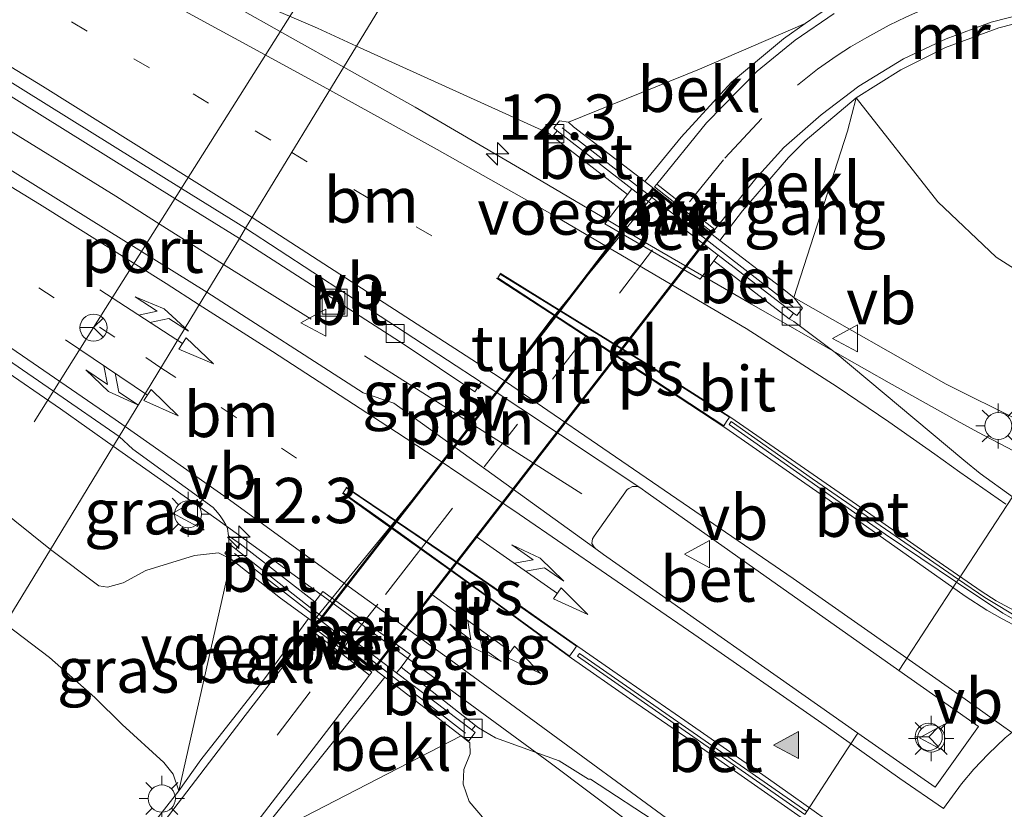
# Model space of a CAD drawing. Units: metres. Extents: x 29997 to 40002, y 370515 to 375003.
# Drawn here: x 36066 to 36120, y 371952 to 371996 of the extents above; entities that cross this region are included whole.
import ezdxf
from ezdxf.enums import TextEntityAlignment as Align

# ---------------------------------------------------------------- set-up
doc = ezdxf.new("R2010")
doc.units = ezdxf.units.M
doc.linetypes.add('VW-1-3_STREEP', pattern=[4, 1, -3])
doc.linetypes.add('VW-3-9_STREEP', pattern=[12, 3, -9])
doc.layers.get('0').update_dxf_attribs({"lineweight": 25})
for name, color, linetype, lineweight in [('B-ME-AL-OVERIG-L-B1', 7, 'Continuous', 18), ('B-ME-AM-KILOMETR-S-B1', 7, 'Continuous', 18), ('B-ME-BV-GELEIDECONSTRUCTIE-GELEIDERAIL-L-B1', 213, 'BV-GELEIDERAIL', 18), ('B-ME-GW-KRUINLIJN-L-B1', 93, 'Continuous', 18), ('B-ME-GW-TEENLIJN-L-B1', 93, 'Continuous', 18), ('B-ME-IE-GRASLAND-GV-B6', 93, 'Continuous', 18), ('B-ME-IE-HULPGEOMETRIE-L-B1', 53, 'Continuous', 18), ('B-ME-IE-INRICHTINGSELEMENT-S-B1', 253, 'Continuous', 18), ('B-ME-IE-MEUBILAIR_WEGMEUBILAIR-LICHTMAST-S-B1', 8, 'Continuous', 18), ('B-ME-IE-MEUBILAIR_WEGMEUBILAIR-LIJNVERLICHT-L-B2', 8, 'VW-LIJNV', 18), ('B-ME-KW-LEUNING-L-B1', 8, 'Continuous', 18), ('B-ME-KW-VOEGOVERGANG-L-B2', 8, 'Continuous', 18), ('B-ME-MW-MUUR-GV-B6', 8, 'IE-TERREINAFSCHEIDING-KUNSTMATIG', 18), ('B-ME-OB-BEKLEDING-GV-B6', 253, 'Continuous', 18), ('B-ME-VH-VERH_SOORT-BETON-OVERIG-GV-B6', 8, 'IE-TERREINAFSCHEIDING-NATUURLIJK-HOUTWAL', 18), ('B-ME-VH-VERH_SOORT-BITUMEN-GV-B6', 8, 'IE-TERREINAFSCHEIDING-NATUURLIJK-HOUTWAL', 18), ('B-ME-VH-VERH_SOORT-BITUMEN-GV-B7', 8, 'Continuous', 18), ('B-ME-VV-KOLK-S-B1', 8, 'Continuous', 18), ('B-ME-VW-MARKERING-13STREEP-045-L-B1', 255, 'VW-1-3_STREEP', 18), ('B-ME-VW-MARKERING-39STREEP-015-L-B1', 255, 'VW-3-9_STREEP', 18), ('B-ME-VW-MARKERING-39STREEP-015-L-B2', 255, 'VW-3-9_STREEP', 18), ('B-ME-VW-MARKERING-COMBILI750-S-B1', 255, 'Continuous', 18), ('B-ME-VW-MARKERING-COMBIRE750-S-B1', 255, 'Continuous', 18), ('B-ME-VW-MARKERING-STREEP-015-L-B1', 7, 'Continuous', 18), ('B-ME-VW-MARKERING-VLAKMARK-GV-B6', 7, 'Continuous', 18), ('B-ME-VW-MARKERING-VLAKMARK-S-B1', 7, 'Continuous', 18), ('B-ME-VW-MEUBILAIR_WEGMEUBILAIR-PORTAAL-L-B1', 8, 'Continuous', 18), ('B-ME-VW-MEUBILAIR_WEGMEUBILAIR-RONA-S-B1', 8, 'Continuous', 18), ('B-ME-VW-MEUBILAIR_WEGMEUBILAIR-VERKEERSBORD-S-B1', 8, 'Continuous', 18)]:
    doc.layers.add(name, color=color, linetype=linetype, lineweight=lineweight)
doc.layers.add('B-ME-KW-TUNNEL-GV-B7', color=10, linetype='Continuous')
doc.styles.add('NLCS-ISO', font='NLCS-ISO.TTF')
doc.linetypes.add('BV-GELEIDERAIL', pattern='A,10,-3,[108,NLCS.SHX,S=1,R=0,X=0,Y=0],-3', length=16)
doc.linetypes.add('IE-TERREINAFSCHEIDING-KUNSTMATIG', pattern='A,4,[82,NLCS.SHX,S=0.75,R=90,X=0,Y=0],4,-2', length=10)
doc.linetypes.add('IE-TERREINAFSCHEIDING-NATUURLIJK-HOUTWAL', pattern='A,7,-1.5,[67,NLCS.SHX,S=0.75,R=45,X=0,Y=0],-1.5,7,-1.5,[70,NLCS.SHX,S=0.75,R=0,X=0,Y=0],-1.5', length=20)
doc.linetypes.add('VW-LIJNV', pattern='A,0,-5,[102,NLCS.SHX,S=1,R=0,X=-0.625,Y=0],2.5,-0.5,[69,NLCS.SHX,S=0.5,R=0,X=0,Y=0],-0.5,2.5,[102,NLCS.SHX,S=1,R=180,X=0.625,Y=0],-5', length=16)

# ---------------------------------------------------------------- blocks, each defined once
blk = doc.blocks.new('hecto')
for p, q in [((0, 0.625), (-0.625, 0)), ((0, -0.625), (0, 0.625)), ((-0.625, 0), (0.625, 0)), ((0.625, 0), (0, -0.625))]:
    blk.add_line(p, q)
blk = doc.blocks.new('verfsymbol')
for color in [252, 253]:
    blk.add_hatch(color=color).paths.add_polyline_path([(0.75, -0.625), (0, 0.75), (-0.75, -0.625)])
blk.add_lwpolyline([(0.75, -0.625), (0, 0.75), (-0.75, -0.625)], close=True)
blk = doc.blocks.new('pijlcl')
for p, q in [((3.553, 1.05, 0.1), (1.853, 0.75, 0.1)), ((1.853, 0.75, 0.1), (3.303, 0.75, 0.1)), ((3.303, 0.75, 0.1), (2.553, 0, 0.1)), ((4.053, 0.75, 0.1), (3.303, 0, 0.1)), ((5.353, 0.75, 0.1), (3.553, 1.05, 0.1)), ((5.353, 0.75, 0.1), (4.053, 0.75, 0.1)), ((0, 0, 0.1), (5.45, 0, 0.1)), ((5.45, 0.375, 0.1), (5.45, -0.375, 0.1)), ((7.5, 0, 0.1), (5.45, 0.375, 0.1)), ((5.45, -0.375, 0.1), (7.5, 0, 0.1))]:
    blk.add_line(p, q)
blk = doc.blocks.new('pijlcr')
for p, q in [((0, 0, 0.1), (5.45, 0, 0.1)), ((3.303, -0.75, 0.1), (2.553, 0, 0.1)), ((4.053, -0.75, 0.1), (3.303, 0, 0.1)), ((5.45, 0.375, 0.1), (5.45, -0.375, 0.1)), ((7.5, 0, 0.1), (5.45, 0.375, 0.1)), ((5.45, -0.375, 0.1), (7.5, 0, 0.1)), ((1.853, -0.75, 0.1), (3.303, -0.75, 0.1)), ((3.553, -1.05, 0.1), (1.853, -0.75, 0.1)), ((5.353, -0.75, 0.1), (3.553, -1.05, 0.1)), ((5.353, -0.75, 0.1), (4.053, -0.75, 0.1))]:
    blk.add_line(p, q)
blk = doc.blocks.new('lantaarnpaal')
for p, q in [((0, 0.75), (0, 1.25)), ((-0.884, 0.884), (-0.53, 0.53)), ((0.53, 0.53), (0.884, 0.884)), ((-0.75, 0), (-1.25, 0)), ((0.75, 0), (1.25, 0)), ((-0.53, -0.53), (-0.884, -0.884)), ((0.53, -0.53), (0.884, -0.884)), ((0, -0.75), (0, -1.25))]:
    blk.add_line(p, q)
blk.add_circle((0, 0), 0.75)
blk = doc.blocks.new('kolk')
blk.add_lwpolyline([(-0.5, -0.5), (0.5, -0.5), (0.5, 0.5), (-0.5, 0.5)], close=True)
blk = doc.blocks.new('put')
for p, q in [((0.75, 0.75), (-0.75, 0.75)), ((-0.75, 0.75), (-0.75, -0.75)), ((0.75, -0.75), (0.75, 0.75)), ((-0.75, -0.75), (0.75, -0.75))]:
    blk.add_line(p, q)
blk.add_lwpolyline([(-0.625, 0.625), (0.625, 0.625), (0.625, -0.625), (-0.625, -0.625)], close=True)
blk = doc.blocks.new('verkeersbord')
for p, q in [((0, 0.75), (-0.75, -0.625)), ((0.75, -0.625), (0, 0.75)), ((-0.75, -0.625), (0.75, -0.625))]:
    blk.add_line(p, q)
blk = doc.blocks.new('wegwijzer')
for q in [(0, 0.75), (-0.53, -0.53), (0.53, -0.53)]:
    blk.add_line((0, 0), q)
blk.add_circle((0, 0), 0.75)

msp = doc.modelspace()

# ---------------------------------------------------------------- linework, layer by layer
at = {"layer": 'B-ME-AL-OVERIG-L-B1'}
msp.add_polyline3d([(36097.115, 371969.607, 3.324), (36090.456, 371973.844, 3.375), (36085.111, 371977.233, 3.327)], dxfattribs=at)
at = {"layer": 'B-ME-BV-GELEIDECONSTRUCTIE-GELEIDERAIL-L-B1'}
msp.add_line((36077.3386, 371982.2736, 3.5564), (36082.1673, 371979.261, 3.2953), dxfattribs=at)
for points in [[(36030.714, 372010.254, 4.01), (36035.311, 372007.616, 4.05), (36039.988, 372004.995, 4.07), (36043.412, 372003.032, 4.09), (36046.884, 372000.99, 4.11), (36050.404, 371998.915, 4.12), (36053.811, 371996.905, 4.13), (36057.299, 371994.781, 4.12), (36060.675, 371992.707, 4.12), (36064.098, 371990.551, 4.12), (36071.38, 371986.048, 3.83), (36073.837, 371984.479, 3.72), (36076.163, 371983.007, 3.62), (36077.3386, 371982.2736, 3.5564)], [(36083.9667, 371993.1854, 4.1954), (36081.003, 371994.837, 4.23), (36077.603, 371996.746, 4.25), (36075.068, 371998.097, 4.27), (36072.6677, 371999.4333, 4.2866), (36070.468, 372000.762, 4.28), (36068.255, 372002.171, 4.21), (36064.365, 372004.76, 4.02), (36060.8246, 372007.1085, 3.7672), (36057.2075, 372009.4327, 3.5338)], [(36008.3782, 372008.9985, 2.6691), (36012.7732, 372006.6884, 3.0909), (36020.258, 372002.839, 3.6), (36023.794, 372001.061, 3.74), (36027.337, 371999.183, 3.77), (36030.816, 371997.387, 3.8), (36034.462, 371995.484, 3.83), (36037.98, 371993.582, 3.84), (36041.362, 371991.574, 3.86), (36047.434, 371988.065, 3.85), (36051.64, 371985.501, 3.86), (36057.804, 371981.47, 3.83), (36060.437, 371979.718, 3.82), (36064.837, 371976.685, 3.79), (36068.332, 371974.3, 3.8), (36071.2451, 371972.2421, 3.8068)], [(36157.162, 371981.465, 2.755), (36152.241, 371975.48, 3.596), (36151.356, 371974.458, 3.716), (36149.512, 371972.511, 3.931), (36147.461, 371970.951, 4.029), (36144.951, 371969.709, 4.113), (36142.349, 371969.085, 4.145), (36140.987, 371969.053, 4.167), (36132.973, 371969.041, 4.14), (36130.298, 371969.138, 4.103), (36127.641, 371969.448, 4.064), (36125.008, 371970.146, 3.982), (36122.543, 371971.14, 3.931), (36118.989, 371973.001, 3.888), (36117.854, 371973.631, 3.898), (36114.098, 371975.727, 3.933), (36111.62, 371977.143, 3.908), (36106.493, 371980.078, 3.959), (36100.607, 371983.499, 4.04), (36098.654, 371984.674, 4.04), (36094.866, 371986.898, 4.08), (36087.92, 371990.963, 4.14), (36083.967, 371993.185, 4.195)], [(36071.2451, 371972.2421, 3.8068), (36076.954, 371968.209, 3.82), (36083.2422, 371963.6509, 3.8351), (36090.4064, 371958.3855, 3.7856), (36095.3648, 371954.7413, 3.8467), (36097.5925, 371953.0624, 3.8512), (36099.8801, 371951.3385, 3.903), (36101.0142, 371950.3896, 3.912), (36102.1051, 371949.4419, 3.9167), (36103.6067, 371947.8663, 3.9524), (36104.8454, 371946.1965, 3.9541), (36105.972, 371944.5506, 3.9541), (36107.0616, 371942.69, 3.9857), (36108.0673, 371941.0228, 4.0076)]]:
    msp.add_polyline3d(points, dxfattribs=at)
at = {"layer": 'B-ME-GW-KRUINLIJN-L-B1'}
for points in [[(36067.7705, 371966.5219, 2.855), (36064.757, 371968.939, 2.864), (36057.713, 371973.92, 2.806), (36052.774, 371977.301, 2.779), (36048.517, 371980.077, 2.749), (36039.092, 371985.418, 2.816), (36034.899, 371988.145, 2.821), (36029.959, 371991.798, 2.772), (36024.818, 371995.357, 2.814), (36020.245, 371998.922, 2.741), (36015.86, 372001.574, 2.692), (36011.281, 372004.076, 2.689), (36008.259, 372005.396, 2.652), (36005.908, 372006.29, 2.648), (36000.181, 372009.264, 2.539), (35993.374, 372013, 2.507), (35989.549, 372014.588, 2.474), (35987.408, 372015.698, 2.436), (35983.948, 372017.326, 2.311), (35981.961, 372018.083, 2.301)], [(36108.8329, 371980.4558, 3.0476), (36117.236, 371975.669, 3.13), (36121.314, 371973.634, 3.18), (36125.459, 371972.136, 3.114), (36130.061, 371971.331, 3.177), (36134.622, 371970.764, 3.248), (36139.176, 371970.5, 3.304), (36144.125, 371970.736, 3.26), (36147.449, 371971.966, 3.153), (36149.534, 371973.638, 3.069), (36154.222, 371979.109, 2.847), (36160.354, 371986.754, 2.441), (36168.218, 371994.564, 2.106), (36176.451, 372001.478, 1.829), (36176.689, 372002.176, 1.787), (36175.205, 372003.75, 1.749), (36171.816, 372002.087, 1.746), (36166.664, 372000.178, 1.876), (36161.729, 371998.378, 1.866), (36153.429, 371996.337, 1.689), (36147.689, 371995.72, 1.611), (36141.977, 371995.376, 1.377), (36135.482, 371995.648, 1.057)], [(36077.746, 371965.99, 2.889), (36077.06, 371966.338, 2.882), (36075.725, 371966.193, 2.873), (36073.038, 371965.363, 2.848), (36071.794, 371964.678, 2.882), (36070.928, 371964.443, 2.885), (36070.441, 371964.515, 2.883), (36067.7705, 371966.5219, 2.855)], [(36091.75, 371951.61, 2.867), (36090.894, 371952.6, 2.84), (36090.565, 371953.548, 2.852), (36090.601, 371954.373, 2.858), (36090.951, 371955.24, 2.845), (36090.93, 371955.848, 2.928), (36090.461, 371956.23, 2.865)]]:
    msp.add_polyline3d(points, dxfattribs=at)
at = {"layer": 'B-ME-GW-TEENLIJN-L-B1'}
for points in [[(36135.482, 371995.648, 1.057), (36135.59, 371995.099, 1.057), (36136.203, 371994.365, 1.051), (36141.835, 371992.931, 0.945), (36148.076, 371992.222, 0.921), (36153.899, 371992.625, 0.899), (36162.959, 371996.038, 1.229), (36165.646, 371997.172, 1.303), (36165.767, 371996.944, 1.301), (36163.456, 371995.003, 1.291), (36155.979, 371988.885, 0.989), (36149.49, 371982.939, 0.945), (36145.709, 371980.06, 0.923), (36140.941, 371978.617, 0.891), (36136.442, 371977.892, 1.001), (36132.127, 371977.797, 1.022), (36127.728, 371978.581, 1.007), (36123.747, 371980.29, 0.991), (36120.006, 371982.681, 1.004), (36116.773, 371985.744, 1.029), (36112.277, 371991.478, 1.141)], [(36074.8662, 371953.1957, 1.1248), (36074.558, 371954.103, 1.17), (36074.035, 371954.753, 1.135), (36071.726, 371956.846, 1.171), (36070.23, 371958.344, 1.23), (36067.723, 371960.555, 1.26), (36065.281, 371962.4236, 1.266)]]:
    msp.add_polyline3d(points, dxfattribs=at)
at = {"layer": 'B-ME-IE-GRASLAND-GV-B6'}
for points in [[(36028.5343, 372031.4957, 3.1483), (36054.4665, 372017.0956, 3.1638), (36058.931, 372014.615, 3.102), (36077.891, 372004.123, 3.238), (36087.437, 371999.371, 3.246), (36087.6682, 371999.279, 3.1464), (36084.6735, 371994.349, 3.3919), (36082.518, 371995.327, 3.424), (36079.2067, 371996.7586, 3.4416), (36077.425, 371997.51, 3.451), (36074.4941, 371998.7252, 3.3682), (36074.7555, 371999.2122, 3.26), (36062.2033, 372006.194, 3.4967), (36058.8856, 372008.0393, 3.5593), (36041.3603, 372018.2079, 3.3728), (36023.6089, 372027.987, 3.2129)], [(36022.2719, 372016.7824, 3.2205), (36038.375, 372007.798, 3.2975), (36046.7559, 372003.0026, 3.3127), (36057.5774, 371996.5591, 3.3237), (36074.6499, 371985.92, 3.3269), (36078.207, 371983.7033, 3.3276), (36076.4068, 371980.7396, 3.2934), (36072.8018, 371982.9881, 3.2986), (36064.997, 371987.856, 3.31), (36051.915, 371995.849, 3.3), (36038.168, 372003.929, 3.29), (36013.502, 372017.536, 3.15)], [(36030.2904, 371999.8835, 3.0692), (36038.1798, 371994.3647, 3.0705), (36049.3418, 371987.7547, 3.0645), (36053.6078, 371984.9997, 3.0725), (36062.8458, 371978.7687, 3.0365), (36067.9379, 371975.2714, 3.0406), (36071.57, 371972.777, 3.0435), (36067.7705, 371966.5219, 2.855), (36064.757, 371968.939, 2.864), (36057.713, 371973.92, 2.806), (36052.774, 371977.301, 2.779), (36048.517, 371980.077, 2.749), (36039.092, 371985.418, 2.816), (36034.899, 371988.145, 2.821), (36029.959, 371991.798, 2.772)], [(36110.7429, 371996.4831, 1.1474), (36109.4561, 371995.5964, 1.1364), (36103.6084, 371993.0742, 1.8638), (36096.3812, 371990.1333, 3.0268), (36095.877, 371990.215, 3.189), (36095.563, 371989.819, 3.189), (36095.7516, 371989.6641, 3.189), (36095.5064, 371989.3479, 3.189), (36095.279, 371989.537, 3.238), (36084.6735, 371994.349, 3.3919), (36087.6682, 371999.279, 3.1464)], [(36165.767, 371996.944, 1.301), (36163.456, 371995.003, 1.291), (36155.979, 371988.885, 0.989), (36149.49, 371982.939, 0.945), (36145.709, 371980.06, 0.923), (36140.941, 371978.617, 0.891), (36136.442, 371977.892, 1.001), (36132.127, 371977.797, 1.022), (36127.728, 371978.581, 1.007), (36123.747, 371980.29, 0.991), (36120.006, 371982.681, 1.004), (36116.773, 371985.744, 1.029), (36112.277, 371991.478, 1.141), (36114.7271, 371993.027, 1.1396), (36117.1929, 371994.2723, 1.1256), (36120.1485, 371995.3451, 1.1387), (36122.6765, 371995.9928, 1.13)], [(36112.277, 371991.478, 1.141), (36116.773, 371985.744, 1.029), (36120.006, 371982.681, 1.004), (36123.747, 371980.29, 0.991), (36127.728, 371978.581, 1.007), (36132.127, 371977.797, 1.022), (36136.442, 371977.892, 1.001), (36140.941, 371978.617, 0.891), (36145.709, 371980.06, 0.923), (36149.49, 371982.939, 0.945), (36155.979, 371988.885, 0.989), (36163.456, 371995.003, 1.291), (36165.767, 371996.944, 1.301)], [(36168.218, 371994.564, 2.106), (36160.354, 371986.754, 2.441), (36154.222, 371979.109, 2.847), (36149.534, 371973.638, 3.069), (36147.449, 371971.966, 3.153), (36144.125, 371970.736, 3.26), (36139.176, 371970.5, 3.304), (36134.622, 371970.764, 3.248), (36130.061, 371971.331, 3.177), (36125.459, 371972.136, 3.114), (36121.314, 371973.634, 3.18), (36117.236, 371975.669, 3.13), (36108.8329, 371980.4558, 3.0476), (36111.7934, 371989.652, 1.3713), (36112.277, 371991.478, 1.141)], [(36029.959, 371991.798, 2.772), (36034.899, 371988.145, 2.821), (36039.092, 371985.418, 2.816), (36048.517, 371980.077, 2.749), (36052.774, 371977.301, 2.779), (36057.713, 371973.92, 2.806), (36064.757, 371968.939, 2.864), (36067.7705, 371966.5219, 2.855), (36065.281, 371962.4236, 1.266), (36060.466, 371966.234, 1.359), (36048.956, 371973.972, 1.359), (36044.036, 371977.128, 1.414), (36033.915, 371983.302, 1.434), (36028.505, 371986.964, 1.444)], [(36087.3079, 371977.8448, 3.3447), (36091.217, 371975.236, 3.338), (36091.565, 371975.78, 3.306), (36100.327, 371969.945, 3.318), (36100.192, 371969.997, 3.305), (36099.911, 371970.008, 3.31), (36099.72, 371969.898, 3.31), (36099.621, 371969.841, 3.304), (36097.792, 371967.262, 3.293), (36097.712, 371967.116, 3.29), (36097.679, 371966.852, 3.292), (36097.802, 371966.66, 3.292), (36097.89, 371966.554, 3.292), (36086.742, 371974.606, 3.29), (36085.043, 371975.176, 3.27), (36076.4068, 371980.7396, 3.2934), (36078.207, 371983.7033, 3.3276), (36087.3079, 371977.8448, 3.3447)], [(36120.898, 371969.427, 3.288), (36119.12, 371970.731, 3.238), (36118.219, 371971.467, 3.215), (36111.104, 371977.412, 3.155), (36108.823, 371979.12, 3.157), (36108.5596, 371979.2668, 3.104), (36108.8044, 371979.5832, 3.104), (36108.989, 371979.465, 3.104), (36109.298, 371979.862, 3.104), (36108.8329, 371980.4558, 3.0476), (36117.236, 371975.669, 3.13), (36121.314, 371973.634, 3.18)], [(36072.32, 371972.061, 3.017), (36076.768, 371968.845, 3.02), (36077.0013, 371968.5722, 3.0146), (36077.146, 371968.378, 3.011), (36077.3213, 371968.1147, 3.0105), (36077.463, 371967.888, 3.01), (36077.5473, 371967.6803, 3.006), (36077.602, 371967.288, 2.999), (36078.2429, 371966.8418, 2.979), (36078.0165, 371966.5512, 2.979), (36077.726, 371966.77, 2.943), (36077.397, 371966.317, 2.926), (36077.746, 371965.99, 2.889), (36077.06, 371966.338, 2.882), (36075.725, 371966.193, 2.873), (36073.038, 371965.363, 2.848), (36071.794, 371964.678, 2.882), (36070.928, 371964.443, 2.885), (36070.441, 371964.515, 2.883), (36067.7705, 371966.5219, 2.855), (36071.57, 371972.777, 3.0435), (36072.32, 371972.061, 3.017)], [(36077.746, 371965.99, 2.889), (36074.8662, 371953.1957, 1.1248), (36074.558, 371954.103, 1.17), (36074.035, 371954.753, 1.135), (36071.726, 371956.846, 1.171), (36070.23, 371958.344, 1.23), (36067.723, 371960.555, 1.26), (36065.281, 371962.4236, 1.266), (36067.7705, 371966.5219, 2.855), (36070.441, 371964.515, 2.883), (36070.928, 371964.443, 2.885), (36071.794, 371964.678, 2.882), (36073.038, 371965.363, 2.848), (36075.725, 371966.193, 2.873), (36077.06, 371966.338, 2.882), (36077.746, 371965.99, 2.889)], [(36065.281, 371962.4236, 1.266), (36067.723, 371960.555, 1.26), (36070.23, 371958.344, 1.23), (36071.726, 371956.846, 1.171), (36074.035, 371954.753, 1.135)], [(36091.75, 371951.61, 2.867), (36090.894, 371952.6, 2.84), (36090.565, 371953.548, 2.852), (36090.601, 371954.373, 2.858), (36090.951, 371955.24, 2.845), (36090.93, 371955.848, 2.928), (36090.461, 371956.23, 2.865), (36090.884, 371955.946, 2.793), (36091.23, 371956.419, 2.955), (36091.0519, 371956.5584, 2.941), (36091.2395, 371956.7973, 2.941), (36091.404, 371956.66, 2.968), (36092.353, 371956.114, 2.955), (36095.866, 371954.839, 3.026), (36097.488, 371953.829, 3.055), (36097.5908, 371953.8257, 3.1045), (36101.4828, 371951.2967, 3.1725)], [(36078.9025, 371950.2528, 1.1378), (36090.461, 371956.23, 2.865)], [(36090.461, 371956.23, 2.865), (36090.93, 371955.848, 2.928), (36090.951, 371955.24, 2.845), (36090.601, 371954.373, 2.858), (36090.565, 371953.548, 2.852), (36090.894, 371952.6, 2.84), (36091.75, 371951.61, 2.867)], [(36074.035, 371954.753, 1.135), (36074.558, 371954.103, 1.17), (36074.8662, 371953.1957, 1.1248), (36071.295, 371948.6253, 1.1155), (36060.8611, 371934.8375, 1.1289)]]:
    msp.add_polyline3d(points, dxfattribs=at)
at = {"layer": 'B-ME-IE-HULPGEOMETRIE-L-B1'}
msp.add_polyline3d([(36065.281, 371962.4236, 1.266), (36067.7705, 371966.5219, 2.855), (36071.57, 371972.777, 3.0435), (36076.4068, 371980.7396, 3.2934), (36078.207, 371983.7033, 3.3276), (36078.5536, 371984.2738, 3.3011), (36084.6735, 371994.349, 3.3919), (36087.6682, 371999.279, 3.1464)], dxfattribs=at)
at = {"layer": 'B-ME-IE-MEUBILAIR_WEGMEUBILAIR-LIJNVERLICHT-L-B2'}
msp.add_polyline3d([(36082.2429, 371962.5061, 2.368), (36083.9444, 371964.5941, 2.368), (36087.8911, 371969.437, 2.3498), (36091.7097, 371974.3095, 2.4158), (36095.4293, 371979.2372, 2.4331), (36099.3846, 371984.0347, 2.4583), (36101.2296, 371986.2724, 2.4583)], dxfattribs=at)
at = {"layer": 'B-ME-KW-LEUNING-L-B1'}
for p, q in [((36096.0331, 371989.8363, 3.4585), (36108.8271, 371979.895, 3.5155)), ((36077.9446, 371966.3004, 3.2671), (36090.6875, 371956.3794, 3.3211))]:
    msp.add_line(p, q, dxfattribs=at)
at = {"layer": 'B-ME-KW-TUNNEL-GV-B7'}
msp.add_polyline3d([(36101.0466, 371986.4809, -0.3642), (36104.2633, 371983.9403, -0.3797), (36102.7775, 371982.0228, -0.4319), (36085.596, 371959.846, -0.549), (36082.39, 371962.329, -0.518), (36095.0997, 371978.6933, -0.4478), (36097.1288, 371981.3504, -0.4302), (36101.0466, 371986.4809, -0.3642)], dxfattribs=at)
at = {"layer": 'B-ME-KW-VOEGOVERGANG-L-B2'}
for p, q in [((36101.0554, 371986.4101, -0.36), (36104.1922, 371983.9301, -0.3791)), ((36085.5871, 371959.9161, -0.5486), (36082.4602, 371962.3379, -0.5184))]:
    msp.add_line(p, q, dxfattribs=at)
at = {"layer": 'B-ME-MW-MUUR-GV-B6'}
for points in [[(36122.6765, 371995.9928, 1.13), (36120.1485, 371995.3451, 1.1387), (36117.1929, 371994.2723, 1.1256), (36114.7271, 371993.027, 1.1396), (36112.277, 371991.478, 1.141), (36109.4573, 371989.1054, 1.5588), (36108.5399, 371988.1864, 1.7466), (36105.987, 371985.2342, 2.1267), (36104.7412, 371983.6066, 2.29), (36100.5921, 371986.8524, 2.2933), (36102.6089, 371989.3181, 2.0435), (36105.3826, 371992.3524, 1.6253), (36108.2504, 371994.7547, 1.2827), (36109.4561, 371995.5964, 1.1364), (36110.7429, 371996.4831, 1.1474)], [(36111.0538, 371996.1461, 0.1169), (36108.8986, 371994.6722, 0.007), (36106.7994, 371992.9672, -0.077), (36104.007, 371990.1098, -0.2548), (36101.2553, 371986.7145, -0.3733), (36101.1294, 371986.5591, -0.3733), (36104.3431, 371984.045, -0.3793), (36104.4675, 371984.2016, -0.3793), (36106.7183, 371987.0344, -0.2689), (36108.2696, 371988.7329, -0.1892), (36110.3354, 371990.5451, -0.0666), (36112.4071, 371992.1322, 0.0398), (36114.8854, 371993.6433, 0.1671), (36117.2328, 371994.7473, 0.276), (36119.7187, 371995.6707, 0.4187), (36122.4692, 371996.3754, 0.556)], [(36100.5921, 371986.8524, 2.2933), (36104.7412, 371983.6066, 2.29), (36108.0998, 371981.0309, 3.0424), (36108.8329, 371980.4558, 3.0476), (36109.298, 371979.862, 3.104), (36108.989, 371979.465, 3.104), (36108.8044, 371979.5832, 3.104), (36104.6484, 371982.7972, 3.144), (36099.8836, 371986.4601, 3.239), (36095.7516, 371989.6641, 3.189), (36095.563, 371989.819, 3.189), (36095.877, 371990.215, 3.189), (36096.3812, 371990.1333, 3.0268), (36096.6646, 371989.8887, 3.0228), (36100.5921, 371986.8524, 2.2933)], [(36082.1211, 371963.3122, 3.012), (36086.8865, 371959.7057, 2.995), (36091.0519, 371956.5584, 2.941), (36091.23, 371956.419, 2.955), (36090.884, 371955.946, 2.793), (36090.461, 371956.23, 2.865), (36086.245, 371959.462, 2.022), (36082.022, 371962.703, 2.032), (36080.47, 371963.843, 2.346), (36077.746, 371965.99, 2.889), (36077.397, 371966.317, 2.926), (36077.726, 371966.77, 2.943), (36078.0165, 371966.5512, 2.979), (36082.1211, 371963.3122, 3.012)], [(36082.022, 371962.703, 2.032), (36086.245, 371959.462, 2.022), (36078.9025, 371950.2528, 1.1378), (36064.6277, 371931.9401, 1.116), (36064.464, 371932.0637, 1.0417), (36064.326, 371932.168, 0.979), (36083.2044, 371956.7057, -0.4481), (36085.3918, 371959.5809, -0.549), (36085.5141, 371959.7392, -0.549), (36082.3012, 371962.2224, -0.5137), (36082.1789, 371962.0641, -0.5137), (36078.5307, 371957.342, -0.3476), (36061.145, 371934.616, 1.003), (36060.8611, 371934.8375, 1.1289), (36071.295, 371948.6253, 1.1155), (36074.8662, 371953.1957, 1.1248), (36076.0824, 371954.8976, 1.2703), (36079.6472, 371959.4555, 1.8269), (36082.022, 371962.703, 2.032)]]:
    msp.add_polyline3d(points, dxfattribs=at)
at = {"layer": 'B-ME-OB-BEKLEDING-GV-B6'}
for points in [[(36109.4561, 371995.5964, 1.1364), (36108.2504, 371994.7547, 1.2827), (36105.3826, 371992.3524, 1.6253), (36102.6089, 371989.3181, 2.0435), (36100.5921, 371986.8524, 2.2933), (36096.6646, 371989.8887, 3.0228), (36096.3812, 371990.1333, 3.0268), (36103.6084, 371993.0742, 1.8638), (36109.4561, 371995.5964, 1.1364)], [(36112.277, 371991.478, 1.141), (36111.7934, 371989.652, 1.3713), (36108.8329, 371980.4558, 3.0476), (36108.0998, 371981.0309, 3.0424), (36104.7412, 371983.6066, 2.29), (36105.987, 371985.2342, 2.1267), (36108.5399, 371988.1864, 1.7466), (36109.4573, 371989.1054, 1.5588), (36112.277, 371991.478, 1.141)], [(36082.022, 371962.703, 2.032), (36079.6472, 371959.4555, 1.8269), (36076.0824, 371954.8976, 1.2703), (36074.8662, 371953.1957, 1.1248), (36077.746, 371965.99, 2.889), (36080.47, 371963.843, 2.346), (36082.022, 371962.703, 2.032)], [(36090.461, 371956.23, 2.865), (36078.9025, 371950.2528, 1.1378), (36086.245, 371959.462, 2.022), (36090.461, 371956.23, 2.865)]]:
    msp.add_polyline3d(points, dxfattribs=at)
at = {"layer": 'B-ME-VH-VERH_SOORT-BETON-OVERIG-GV-B6'}
for points in [[(36095.7516, 371989.6641, 3.189), (36099.8836, 371986.4601, 3.239), (36099.6384, 371986.1439, 3.239), (36095.5064, 371989.3479, 3.189), (36095.7516, 371989.6641, 3.189)], [(36101.2553, 371986.7145, -0.3733), (36104.4675, 371984.2016, -0.3793), (36104.3431, 371984.045, -0.3793), (36101.1294, 371986.5591, -0.3733), (36101.2553, 371986.7145, -0.3733)], [(36099.8836, 371986.4601, 3.239), (36104.6484, 371982.7972, 3.144), (36104.4036, 371982.4808, 3.144), (36103.659, 371981.468, 3.202), (36098.382, 371984.523, 3.247), (36099.6384, 371986.1439, 3.239), (36099.8836, 371986.4601, 3.239)], [(36104.6484, 371982.7972, 3.144), (36108.8044, 371979.5832, 3.104), (36108.5596, 371979.2668, 3.104), (36104.4036, 371982.4808, 3.144), (36104.6484, 371982.7972, 3.144)], [(36117.9204, 371964.8732, 3.4624), (36117.8175, 371964.7158, 3.4794), (36113.8721, 371967.3788, 3.398), (36105.2523, 371973.4394, 3.347), (36105.3677, 371973.6026, 3.347), (36109.8495, 371970.4328, 3.354), (36117.9204, 371964.8732, 3.4624)], [(36119.021, 371956.739, 3.499), (36116.623, 371953.39, 3.48), (36112.366, 371956.3784, 3.4108), (36098.308, 371966.247, 3.291), (36097.89, 371966.554, 3.292), (36097.802, 371966.66, 3.292), (36097.679, 371966.852, 3.292), (36097.712, 371967.116, 3.29), (36097.792, 371967.262, 3.293), (36099.621, 371969.841, 3.304), (36099.72, 371969.898, 3.31), (36099.911, 371970.008, 3.31), (36100.192, 371969.997, 3.305), (36100.327, 371969.945, 3.318), (36100.774, 371969.611, 3.326), (36114.628, 371959.8379, 3.4318), (36119.021, 371956.739, 3.499)], [(36078.2429, 371966.8418, 2.979), (36082.3669, 371963.6278, 3.012), (36082.1211, 371963.3122, 3.012), (36078.0165, 371966.5512, 2.979), (36078.2429, 371966.8418, 2.979)], [(36117.8175, 371964.7158, 3.4794), (36117.9204, 371964.8732, 3.4624), (36119.3758, 371963.8706, 3.482), (36121.3709, 371962.668, 3.556)], [(36121.2831, 371962.488, 3.556), (36120.3637, 371962.9971, 3.532), (36117.8175, 371964.7158, 3.4794)], [(36082.3669, 371963.6278, 3.012), (36082.819, 371964.198, 3.042), (36087.649, 371960.717, 3.029), (36087.1335, 371960.0203, 2.995), (36086.8865, 371959.7057, 2.995), (36082.1211, 371963.3122, 3.012), (36082.3669, 371963.6278, 3.012)], [(36082.1789, 371962.0641, -0.5137), (36082.3012, 371962.2224, -0.5137), (36085.5141, 371959.7392, -0.549), (36085.3918, 371959.5809, -0.549), (36082.1789, 371962.0641, -0.5137)], [(36109.5365, 371952.0511, 3.4847), (36109.427, 371951.8836, 3.4849), (36096.8806, 371960.6201, 3.263), (36096.9954, 371960.7839, 3.263), (36109.5365, 371952.0511, 3.4847)], [(36087.1335, 371960.0203, 2.995), (36091.2395, 371956.7973, 2.941), (36091.0519, 371956.5584, 2.941), (36086.8865, 371959.7057, 2.995), (36087.1335, 371960.0203, 2.995)]]:
    msp.add_polyline3d(points, dxfattribs=at)
at = {"layer": 'B-ME-VH-VERH_SOORT-BITUMEN-GV-B6'}
for points in [[(36021.622, 372027.235, 3.37), (36036.932, 372018.941, 3.42), (36054.851, 372008.591, 3.458), (36062.781, 372003.853, 3.47), (36065.118, 372002.514, 3.492), (36066.5853, 372001.87, 3.4975), (36067.529, 372001.466, 3.501), (36068.902, 372000.8873, 3.4821), (36068.984, 372000.853, 3.481), (36070.6645, 372000.2214, 3.481), (36072.671, 371999.48, 3.481), (36072.8537, 371999.4054, 3.4799), (36074.4941, 371998.7252, 3.3682), (36077.425, 371997.51, 3.451), (36079.2067, 371996.7586, 3.4416), (36082.518, 371995.327, 3.424), (36084.6735, 371994.349, 3.3919), (36078.5536, 371984.2738, 3.3011), (36075.0046, 371986.4828, 3.2982), (36064.987, 371992.718, 3.29), (36050.023, 372001.81, 3.3), (36037.619, 372008.999, 3.27), (36025.102, 372015.951, 3.22)], [(36013.502, 372017.536, 3.15), (36038.168, 372003.929, 3.29), (36051.915, 371995.849, 3.3), (36064.997, 371987.856, 3.31), (36072.8018, 371982.9881, 3.2986), (36076.4068, 371980.7396, 3.2934), (36071.57, 371972.777, 3.0435), (36067.9379, 371975.2714, 3.0406), (36062.8458, 371978.7687, 3.0365), (36053.6078, 371984.9997, 3.0725), (36049.3418, 371987.7547, 3.0645), (36038.1798, 371994.3647, 3.0705), (36030.2904, 371999.8835, 3.0692)], [(36025.102, 372015.951, 3.22), (36037.619, 372008.999, 3.27), (36050.023, 372001.81, 3.3), (36064.987, 371992.718, 3.29), (36075.0046, 371986.4828, 3.2982), (36078.5536, 371984.2738, 3.3011), (36078.207, 371983.7033, 3.3276), (36074.6499, 371985.92, 3.3269), (36057.5774, 371996.5591, 3.3237), (36046.7559, 372003.0026, 3.3127), (36038.375, 372007.798, 3.2975), (36022.2719, 372016.7824, 3.2205)], [(36122.4692, 371996.3754, 0.556), (36119.7187, 371995.6707, 0.4187), (36117.2328, 371994.7473, 0.276), (36114.8854, 371993.6433, 0.1671), (36112.4071, 371992.1322, 0.0398), (36110.3354, 371990.5451, -0.0666), (36108.2696, 371988.7329, -0.1892), (36106.7183, 371987.0344, -0.2689), (36104.4675, 371984.2016, -0.3793), (36101.2553, 371986.7145, -0.3733), (36104.007, 371990.1098, -0.2548), (36106.7994, 371992.9672, -0.077), (36108.8986, 371994.6722, 0.007), (36111.0538, 371996.1461, 0.1169)], [(36098.382, 371984.523, 3.247), (36103.659, 371981.468, 3.202), (36104.4036, 371982.4808, 3.144), (36108.5596, 371979.2668, 3.104), (36108.823, 371979.12, 3.157), (36111.104, 371977.412, 3.155), (36118.219, 371971.467, 3.215), (36119.12, 371970.731, 3.238), (36120.898, 371969.427, 3.288), (36117.9204, 371964.8732, 3.4624), (36109.8495, 371970.4328, 3.354), (36105.3677, 371973.6026, 3.347), (36105.2523, 371973.4394, 3.347), (36113.8721, 371967.3788, 3.398), (36117.8175, 371964.7158, 3.4794), (36116.3938, 371962.5385, 3.4581), (36114.6396, 371959.8556, 3.4319), (36114.628, 371959.8379, 3.4318), (36100.774, 371969.611, 3.326), (36100.327, 371969.945, 3.318), (36091.565, 371975.78, 3.306), (36078.5536, 371984.2738, 3.3011), (36084.6735, 371994.349, 3.3919), (36095.279, 371989.537, 3.238), (36095.5064, 371989.3479, 3.189), (36099.6384, 371986.1439, 3.239), (36098.382, 371984.523, 3.247)], [(36078.5536, 371984.2738, 3.3011), (36091.565, 371975.78, 3.306), (36091.217, 371975.236, 3.338), (36087.3079, 371977.8448, 3.3447), (36078.207, 371983.7033, 3.3276), (36078.5536, 371984.2738, 3.3011)], [(36101.4828, 371951.2967, 3.1725), (36097.5908, 371953.8257, 3.1045), (36097.488, 371953.829, 3.055), (36095.866, 371954.839, 3.026), (36092.353, 371956.114, 2.955), (36091.404, 371956.66, 2.968), (36091.2395, 371956.7973, 2.941), (36087.1335, 371960.0203, 2.995), (36087.649, 371960.717, 3.029), (36082.819, 371964.198, 3.042), (36082.3669, 371963.6278, 3.012), (36078.2429, 371966.8418, 2.979), (36077.602, 371967.288, 2.999), (36077.5473, 371967.6803, 3.006), (36077.463, 371967.888, 3.01), (36077.3213, 371968.1147, 3.0105), (36077.146, 371968.378, 3.011), (36077.0013, 371968.5722, 3.0146), (36076.768, 371968.845, 3.02), (36072.32, 371972.061, 3.017), (36071.57, 371972.777, 3.0435), (36076.4068, 371980.7396, 3.2934), (36085.043, 371975.176, 3.27), (36086.742, 371974.606, 3.29), (36097.89, 371966.554, 3.292), (36098.308, 371966.247, 3.291)], [(36121.3709, 371962.668, 3.556), (36119.3758, 371963.8706, 3.482), (36117.9204, 371964.8732, 3.4624), (36120.898, 371969.427, 3.288)], [(36098.308, 371966.247, 3.291), (36112.366, 371956.3784, 3.4108), (36111.408, 371954.9133, 3.4358), (36109.5365, 371952.0511, 3.4847), (36096.9954, 371960.7839, 3.263), (36096.8806, 371960.6201, 3.263), (36109.427, 371951.8836, 3.4849)], [(36109.5365, 371952.0511, 3.4847), (36111.408, 371954.9133, 3.4358), (36112.366, 371956.3784, 3.4108), (36116.623, 371953.39, 3.48), (36119.021, 371956.739, 3.499), (36114.628, 371959.8379, 3.4318), (36114.6396, 371959.8556, 3.4319), (36116.3938, 371962.5385, 3.4581), (36117.8175, 371964.7158, 3.4794), (36120.3637, 371962.9971, 3.532), (36121.2831, 371962.488, 3.556)], [(36061.145, 371934.616, 1.003), (36078.5307, 371957.342, -0.3476), (36082.1789, 371962.0641, -0.5137), (36085.3918, 371959.5809, -0.549), (36083.2044, 371956.7057, -0.4481), (36064.326, 371932.168, 0.979)]]:
    msp.add_polyline3d(points, dxfattribs=at)
at = {"layer": 'B-ME-VH-VERH_SOORT-BITUMEN-GV-B7'}
msp.add_polyline3d([(36104.1922, 371983.9301, -0.3791), (36085.5871, 371959.9161, -0.5486), (36082.4602, 371962.3379, -0.5184), (36095.1393, 371978.6628, -0.448), (36101.0554, 371986.4101, -0.36), (36104.1922, 371983.9301, -0.3791)], dxfattribs=at)
at = {"layer": 'B-ME-VW-MARKERING-13STREEP-045-L-B1'}
msp.add_line((36081.0971, 371988.4611, 3.3694), (36089.892, 371983.217, 3.32), dxfattribs=at)
for points in [[(35997.964, 372035.045, 3.06), (36005.435, 372031.234, 3.15), (36015.939, 372025.721, 3.24), (36026.961, 372019.818, 3.33), (36037.212, 372014.128, 3.36), (36044.477, 372009.963, 3.38), (36047.932, 372007.992, 3.41), (36054.991, 372003.893, 3.43), (36065.496, 371997.72, 3.41), (36075.65, 371991.709, 3.4), (36081.0971, 371988.4611, 3.3694)], [(36073.8757, 371976.5728, 3.1638), (36071.33, 371978.265, 3.16), (36061.222, 371984.79, 3.16), (36050.961, 371991.26, 3.18), (36044.024, 371995.294, 3.18), (36040.617, 371997.254, 3.17), (36033.579, 372001.273, 3.14), (36023.121, 372007.171, 3.13), (36015.234, 372011.599, 3.05)], [(36081.364, 371971.574, 3.17), (36078.032, 371973.81, 3.17), (36073.8757, 371976.5728, 3.1638)]]:
    msp.add_polyline3d(points, dxfattribs=at)
at = {"layer": 'B-ME-VW-MARKERING-39STREEP-015-L-B1'}
for points in [[(36107.066, 371990.347, -0.156), (36104.936, 371988.068, -0.271), (36102.879, 371985.5077, -0.3572)], [(36054.543, 371922.886, 1.586), (36056.547, 371925.509, 1.463), (36058.367, 371927.879, 1.335), (36060.187, 371930.249, 1.202), (36062.081, 371932.597, 1.05), (36063.903, 371934.883, 0.91), (36067.519, 371939.613, 0.61), (36071.161, 371944.365, 0.314), (36074.82, 371949.146, 0.033), (36080.294, 371956.267, -0.362), (36083.7342, 371960.7988, -0.5654)]]:
    msp.add_polyline3d(points, dxfattribs=at)
at = {"layer": 'B-ME-VW-MARKERING-39STREEP-015-L-B2'}
msp.add_polyline3d([(36083.9997, 371961.1456, -0.535), (36086.279, 371964.04, -0.51), (36088.136, 371966.435, -0.493), (36091.722, 371971.084, -0.46), (36095.505, 371975.943, -0.439), (36099.194, 371980.697, -0.404), (36102.6164, 371985.176, -0.3564)], dxfattribs=at)
at = {"layer": 'B-ME-VW-MARKERING-STREEP-015-L-B1'}
for points in [[(35930.728, 372061.39, 2.38), (35936.764, 372058.91, 2.42), (35947.511, 372054.427, 2.52), (35960.671, 372048.667, 2.63), (35977.718, 372040.844, 2.8), (35984.554, 372037.552, 2.87), (35995.414, 372032.269, 2.96), (36003.571, 372028.127, 3.06), (36016.86, 372021.207, 3.18), (36026.729, 372015.851, 3.24), (36037.331, 372009.905, 3.28), (36047.91, 372003.848, 3.32), (36056.07, 371999.021, 3.33), (36067.334, 371992.129, 3.31), (36078.9183, 371984.8743, 3.3187)], [(36075.9883, 371980.0508, 3.2962), (36074.159, 371981.221, 3.29), (36067.16, 371985.618, 3.29), (36057.7, 371991.395, 3.27), (36049.162, 371996.566, 3.28), (36043.166, 372000.12, 3.28), (36036.654, 372003.87, 3.26), (36030.211, 372007.498, 3.23), (36024.597, 372010.588, 3.2), (36019.272, 372013.529, 3.18), (36012.255, 372017.371, 3.13), (36003.938, 372021.695, 3.05), (35997.747, 372024.852, 3.03), (35990.891, 372028.308, 2.95), (35980.805, 372033.211, 2.82), (35963.213, 372041.403, 2.61), (35956.398, 372044.464, 2.55), (35949.098, 372047.674, 2.47), (35942.078, 372050.693, 2.42), (35934.308, 372053.915, 2.37)], [(36083.197, 371991.9183, 3.4047), (36078.993, 371994.221, 3.44), (36071.197, 371998.467, 3.48), (36064.268, 372002.359, 3.475), (36054.43, 372008.101, 3.462), (36048.2, 372011.704, 3.476), (36041.754, 372015.41, 3.453), (36035.231, 372019.02, 3.431), (36028.994, 372022.478, 3.401), (36020.348, 372027.161, 3.37)], [(36028.088, 372002.275, 3.09), (36031.606, 371999.83, 3.09), (36034.894, 371997.541, 3.09), (36037.787, 371995.575, 3.09), (36039.092, 371994.701, 3.11), (36040.524, 371993.801, 3.1), (36041.457, 371993.231, 3.11), (36048.538, 371989.024, 3.1), (36052.846, 371986.345, 3.1), (36056.217, 371984.02, 3.08), (36057.08, 371983.459, 3.08), (36059.358, 371981.901, 3.06), (36064.995, 371978.069, 3.06), (36071.351, 371973.708, 3.06), (36071.9009, 371973.3217, 3.0635)], [(36109.0254, 371992.1934, -0.05), (36110.131, 371993.0623, 0.005), (36111.2165, 371993.8266, 0.057), (36111.9623, 371994.3083, 0.093), (36112.8549, 371994.8272, 0.134), (36114.0871, 371995.501, 0.191), (36115.0118, 371995.9475, 0.233), (36115.8682, 371996.3297, 0.271), (36117.302, 371996.9504, 0.339), (36118.477, 371997.415, 0.393), (36119.5605, 371997.7599, 0.442), (36120.4576, 371998.0028, 0.481), (36122.3713, 371998.4111, 0.561), (36123.9843, 371998.6997, 0.635), (36125.9051, 371998.8968, 0.708), (36127.2806, 371998.9338, 0.76), (36128.9199, 371998.9268, 0.824), (36130.4766, 371998.8863, 0.885), (36131.8275, 371998.7736, 0.943), (36133.0447, 371998.6258, 0.995)], [(36120.525, 371969.033, 3.29), (36117.991, 371970.796, 3.237), (36116.605, 371971.79, 3.22), (36114.081, 371973.572, 3.196), (36111.219, 371975.521, 3.18), (36106.19, 371978.741, 3.199), (36095.472, 371985.042, 3.273), (36089.134, 371988.635, 3.348), (36083.197, 371991.9183, 3.4047)], [(36078.9183, 371984.8743, 3.3187), (36092.552, 371976.048, 3.3), (36108.797, 371964.913, 3.336), (36117.904, 371958.52, 3.463), (36120.296, 371956.818, 3.517), (36120.859, 371956.408, 3.536), (36120.505, 371956.12, 3.531), (36119.561, 371955.209, 3.524), (36118.766, 371954.384, 3.522), (36118.077, 371953.579, 3.53), (36117.096, 371952.219, 3.538), (36114.676, 371953.865, 3.463), (36110.619, 371956.755, 3.369), (36103.3, 371961.854, 3.297), (36093.65, 371968.481, 3.289), (36089.075, 371971.566, 3.28), (36086.352, 371973.365, 3.26), (36080.04, 371977.459, 3.31), (36075.9883, 371980.0508, 3.2962)], [(36120.989, 371963.145, 3.466), (36120.007, 371963.692, 3.442), (36119.172, 371964.229, 3.419), (36116.858, 371965.822, 3.369), (36112.28, 371969.006, 3.297), (36105.3543, 371973.812, 3.266), (36103.436, 371975.05, 3.253), (36100.769, 371976.746, 3.247), (36095.483, 371980.016, 3.276), (36092.61, 371981.791, 3.297)], [(36121.241, 371962.205, 3.479), (36120.337, 371962.684, 3.461), (36119.478, 371963.18, 3.441), (36118.295, 371963.94, 3.407), (36114.404, 371966.694, 3.339), (36110.277, 371969.601, 3.297), (36105.077, 371973.221, 3.27), (36103.076, 371974.542, 3.261), (36101.007, 371975.898, 3.253), (36099.406, 371976.957, 3.264), (36095.332, 371979.613, 3.28), (36092.398, 371981.526, 3.3)], [(36071.9009, 371973.3217, 3.0635), (36077.661, 371969.275, 3.1), (36083.815, 371964.79, 3.08), (36089.884, 371960.404, 3.074), (36094.968, 371956.682, 3.087), (36101.796, 371951.684, 3.191)], [(36110.517, 371951.654, 3.409), (36108.806, 371952.874, 3.352), (36106.798, 371954.298, 3.312), (36102.803, 371957.069, 3.252), (36099.074, 371959.653, 3.211), (36096.895, 371961.1675, 3.1949), (36094.765, 371962.669, 3.184), (36092.622, 371964.177, 3.181), (36090.696, 371965.502, 3.177), (36086.26, 371968.506, 3.177), (36084.097, 371969.969, 3.173)], [(36083.902, 371969.631, 3.166), (36085.619, 371968.406, 3.166), (36090.161, 371965.158, 3.161), (36091.849, 371963.938, 3.163), (36094.939, 371961.676, 3.17), (36096.554, 371960.516, 3.184), (36099.764, 371958.273, 3.212), (36104.266, 371955.194, 3.272), (36107.942, 371952.615, 3.34), (36109.971, 371951.197, 3.401)]]:
    msp.add_polyline3d(points, dxfattribs=at)
at = {"layer": 'B-ME-VW-MARKERING-VLAKMARK-GV-B6'}
for points in [[(36105.1074, 371973.5962, 3.2648), (36104.9559, 371973.3622, 3.2681), (36101.196, 371975.8298, 3.2529), (36092.4704, 371981.5395, 3.2965), (36092.6056, 371981.7425, 3.3119), (36100.6125, 371976.7962, 3.2481), (36105.2655, 371973.8401, 3.2613), (36105.1074, 371973.5962, 3.2648)], [(36096.6164, 371960.8785, 3.1888), (36096.445, 371960.635, 3.182), (36091.1896, 371964.4579, 3.1665), (36086.0511, 371968.1713, 3.1685), (36083.9371, 371969.6569, 3.1666), (36084.1227, 371969.9235, 3.1725), (36091.6478, 371964.8191, 3.1745), (36096.8267, 371961.1894, 3.1944), (36096.671, 371960.956, 3.191), (36096.6164, 371960.8785, 3.1888)]]:
    msp.add_polyline3d(points, dxfattribs=at)
at = {"layer": 'B-ME-VW-MEUBILAIR_WEGMEUBILAIR-PORTAAL-L-B1'}
msp.add_polyline3d([(36081.5257, 371996.8285, 9.4366), (36070.1528, 371978.7854, 9.4478), (36066.8683, 371973.5745, 9.451)], dxfattribs=at)

# ---------------------------------------------------------------- block references
at = {"layer": 'B-ME-AM-KILOMETR-S-B1', "rotation": 90}
for p in [(36092.4577, 371988.3898, 3.2946), (36078.1704, 371967.2008, 3.0208)]:
    msp.add_blockref('hecto', p, dxfattribs=at)
at = {"layer": 'B-ME-IE-INRICHTINGSELEMENT-S-B1', "rotation": 90}
msp.add_blockref('put', (36083.4021, 371980.1634, 3.3317), dxfattribs=at)
at = {"layer": 'B-ME-IE-MEUBILAIR_WEGMEUBILAIR-LICHTMAST-S-B1', "rotation": 90}
for p in [(36120.118, 371973.3495, 3.2377), (36075.3703, 371968.4696, 3.0196), (36116.4106, 371956.0824, 3.6841), (36073.922, 371952.762, 1.124)]:
    msp.add_blockref('lantaarnpaal', p, dxfattribs=at)
at = {"layer": 'B-ME-VV-KOLK-S-B1', "rotation": 90}
for p in [(36095.629, 371989.506, 3.189), (36108.682, 371979.425, 3.104), (36086.8136, 371978.4636, 3.2714), (36078.12, 371966.684, 2.979), (36091.116, 371956.64, 2.941)]:
    msp.add_blockref('kolk', p, dxfattribs=at)
at = {"layer": 'B-ME-VW-MARKERING-COMBILI750-S-B1'}
for p, rotation in [((36070.495, 371980.874, 3.25), 327), ((36091.302, 371967.226, 3.242), 325)]:
    msp.add_blockref('pijlcl', p, dxfattribs=dict(at, rotation=rotation))
at = {"layer": 'B-ME-VW-MARKERING-COMBIRE750-S-B1'}
for p, rotation in [((36068.613, 371978.108, 3.12), 326), ((36088.766, 371964.088, 3.174), 324)]:
    msp.add_blockref('pijlcr', p, dxfattribs=dict(at, rotation=rotation))
at = {"layer": 'B-ME-VW-MARKERING-VLAKMARK-S-B1', "rotation": 90}
msp.add_blockref('verfsymbol', (36108.457, 371955.719, 3.327), dxfattribs=at)
at = {"layer": 'B-ME-VW-MEUBILAIR_WEGMEUBILAIR-RONA-S-B1', "rotation": 90}
for p in [(36070.1528, 371978.7854, 9.4478), (36116.2747, 371956.1745, 3.6636)]:
    msp.add_blockref('wegwijzer', p, dxfattribs=at)
at = {"layer": 'B-ME-VW-MEUBILAIR_WEGMEUBILAIR-VERKEERSBORD-S-B1', "rotation": 90}
for p in [(36082.3488, 371979.0599, 3.3395), (36111.7128, 371978.1939, 3.2149), (36075.2781, 371968.5366, 3.0196), (36103.543, 371966.2641, 3.4794), (36116.5182, 371956.12, 3.6539)]:
    msp.add_blockref('verkeersbord', p, dxfattribs=at)

# ---------------------------------------------------------------- texts
at = {"layer": 'B-ME-AL-OVERIG-L-B1', "ltscale": 0.2, "style": 'NLCS-ISO'}
msp.add_text('ppln', height=2.5, dxfattribs=at).set_placement((36090.894, 371973.5613), align=Align.MIDDLE_CENTER)
at = {"layer": 'B-ME-AM-KILOMETR-S-B1', "ltscale": 0.2, "style": 'NLCS-ISO'}
for p in [(36092.4577, 371988.3898, 3.2946), (36078.1704, 371967.2008, 3.0208)]:
    msp.add_text('12.3', height=2.5, dxfattribs=at).set_placement(p, align=Align.BOTTOM_LEFT)
at = {"layer": 'B-ME-IE-GRASLAND-GV-B6', "ltscale": 0.2, "style": 'NLCS-ISO'}
for p in [(36088.3669, 371975.1287), (36073.0067, 371968.61), (36071.5135, 371959.8588)]:
    msp.add_text('gras', height=2.5, dxfattribs=at).set_placement(p, align=Align.MIDDLE_CENTER)
at = {"layer": 'B-ME-IE-MEUBILAIR_WEGMEUBILAIR-LIJNVERLICHT-L-B2', "ltscale": 0.2, "style": 'NLCS-ISO'}
msp.add_text('lv', height=2.5, dxfattribs=at).set_placement((36091.6902, 371974.3416), align=Align.MIDDLE_CENTER)
at = {"layer": 'B-ME-KW-TUNNEL-GV-B7', "ltscale": 0.2, "style": 'NLCS-ISO'}
msp.add_text('tunnel', height=2.5, dxfattribs=at).set_placement((36096.1686, 371977.643), align=Align.MIDDLE_CENTER)
at = {"layer": 'B-ME-KW-VOEGOVERGANG-L-B2', "ltscale": 0.2, "style": 'NLCS-ISO'}
for p in [(36102.6238, 371985.1701), (36084.0236, 371961.127)]:
    msp.add_text('voegovergang', height=2.5, dxfattribs=at).set_placement(p, align=Align.MIDDLE_CENTER)
at = {"layer": 'B-ME-MW-MUUR-GV-B6', "ltscale": 0.2, "style": 'NLCS-ISO'}
for p in [(36117.4608, 371994.8865), (36102.3146, 371985.1124), (36083.8841, 371961.6514)]:
    msp.add_text('mr', height=2.5, dxfattribs=at).set_placement(p, align=Align.MIDDLE_CENTER)
at = {"layer": 'B-ME-OB-BEKLEDING-GV-B6', "ltscale": 0.2, "style": 'NLCS-ISO'}
for p in [(36103.6, 371991.9518), (36109.1117, 371986.6919), (36078.9794, 371960.3983), (36086.5174, 371955.5437)]:
    msp.add_text('bekl', height=2.5, dxfattribs=at).set_placement(p, align=Align.MIDDLE_CENTER)
at = {"layer": 'B-ME-VH-VERH_SOORT-BETON-OVERIG-GV-B6', "ltscale": 0.2, "style": 'NLCS-ISO'}
for p in [(36097.3063, 371988.256), (36102.4901, 371985.6469), (36101.4998, 371984.3333), (36106.2129, 371981.385), (36112.5714, 371968.4737), (36079.7981, 371965.435), (36104.0816, 371964.8868), (36084.4776, 371962.1727), (36083.513, 371961.1341), (36088.689, 371958.6204), (36104.4752, 371955.478)]:
    msp.add_text('bet', height=2.5, dxfattribs=at).set_placement(p, align=Align.MIDDLE_CENTER)
at = {"layer": 'B-ME-VH-VERH_SOORT-BITUMEN-GV-B6', "ltscale": 0.2, "style": 'NLCS-ISO'}
for p in [(36084.234, 371980.1853), (36105.6892, 371975.4104), (36089.8908, 371962.7686)]:
    msp.add_text('bit', height=2.5, dxfattribs=at).set_placement(p, align=Align.MIDDLE_CENTER)
at = {"layer": 'B-ME-VH-VERH_SOORT-BITUMEN-GV-B7', "ltscale": 0.2, "style": 'NLCS-ISO'}
msp.add_text('bit', height=2.5, dxfattribs=at).set_placement((36095.4377, 371975.8645), align=Align.MIDDLE_CENTER)
at = {"layer": 'B-ME-VW-MARKERING-13STREEP-045-L-B1', "ltscale": 0.2, "style": 'NLCS-ISO'}
for p in [(36085.4945, 371985.8391), (36077.7572, 371973.9856)]:
    msp.add_text('bm', height=2.5, dxfattribs=at).set_placement(p, align=Align.MIDDLE_CENTER)
at = {"layer": 'B-ME-VW-MARKERING-VLAKMARK-GV-B6', "ltscale": 0.2, "style": 'NLCS-ISO'}
for p in [(36100.9151, 371976.2878), (36092.0124, 371964.1566)]:
    msp.add_text('ps', height=2.5, dxfattribs=at).set_placement(p, align=Align.MIDDLE_CENTER)
at = {"layer": 'B-ME-VW-MEUBILAIR_WEGMEUBILAIR-PORTAAL-L-B1', "ltscale": 0.2, "style": 'NLCS-ISO'}
msp.add_text('port', height=2.5, dxfattribs=at).set_placement((36072.8489, 371983.0628), align=Align.MIDDLE_CENTER)
at = {"layer": 'B-ME-VW-MEUBILAIR_WEGMEUBILAIR-VERKEERSBORD-S-B1', "ltscale": 0.2, "style": 'NLCS-ISO'}
for p in [(36082.3488, 371979.0599, 3.3395), (36111.7128, 371978.1939, 3.2149), (36075.2781, 371968.5366, 3.0196), (36103.543, 371966.2641, 3.4794), (36116.5182, 371956.12, 3.6539)]:
    msp.add_text('vb', height=2.5, dxfattribs=at).set_placement(p, align=Align.BOTTOM_LEFT)

doc.saveas('drawing.dxf')
